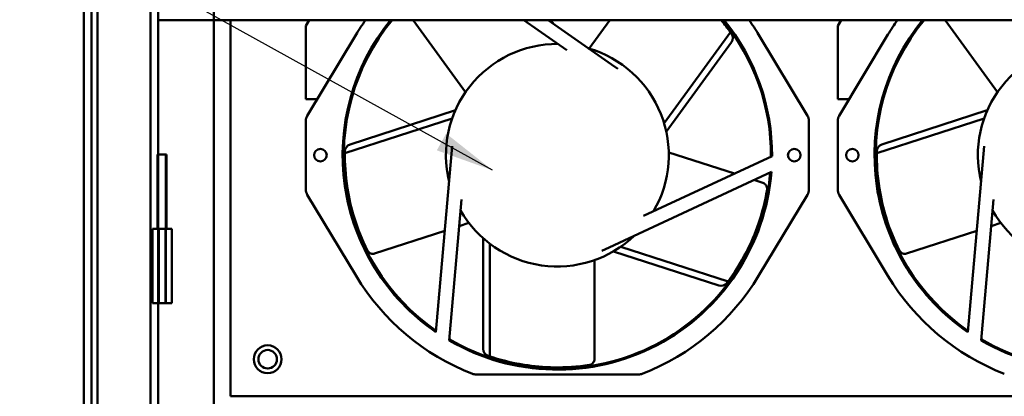
# Model space of a CAD drawing. Units: inches. Extents: x 3 to 140, y 2 to 109.
# Drawn here: x 89 to 99, y 87 to 91 of the extents above; entities that cross this region are included whole.
import ezdxf

# ---------------------------------------------------------------- set-up
doc = ezdxf.new("R2010")
doc.units = ezdxf.units.IN
doc.header["$LTSCALE"] = 6.5
doc.header["$MEASUREMENT"] = 0
doc.layers.add('Symbol (ANSI)', color=7, linetype='Continuous', lineweight=25)
doc.layers.add('Visible (ANSI)', color=7, linetype='Continuous', lineweight=50)
doc.styles.add('Note Text (ANSI)', font='tahoma.ttf')
doc.dimstyles.new('Default (ANSI)$7', dxfattribs={"dimscale": 6.5, "dimtxt": 0.12, "dimasz": 0.098425, "dimexe": 0.125, "dimexo": 0.0625, "dimgap": 0.031496, "dimtad": 0, "dimtih": 1, "dimtoh": 1, "dimrnd": 1e-08, "dimzin": 4, "dimdsep": 46, "dimtxsty": 'Note Text (ANSI)', "dimcen": 0.09, "dimdle": 0.393701, "dimclrd": 256, "dimclre": 256, "dimclrt": 256, "dimadec": 0, "dimazin": 1, "dimtfac": 1, "dimtofl": 0, "dimtmove": 0, "dimatfit": 3, "dimfxl": 1, "dimtolj": 1, "dimtzin": 4, "dimlwd": -1, "dimlwe": -1, "dimarcsym": 0})

msp = doc.modelspace()

# ---------------------------------------------------------------- linework, layer by layer
at = {"layer": 'Visible (ANSI)'}
for p, q in [((89.263, 35.9254), (89.263, 92.4607)), ((89.263, 92.4607), (89.263, 35.9254)), ((89.3475, 92.4607), (89.3475, 35.9254)), ((89.991, 92.4949), (89.991, 35.8912)), ((89.991, 35.8912), (89.991, 92.4949)), ((90.0755, 35.8912), (90.0755, 92.4949)), ((90.0755, 92.4949), (90.0755, 35.8912)), ((90.0755, 91.0056), (90.0755, 92.4544)), ((90.6849, 35.8912), (90.6849, 92.4949)), ((90.6849, 35.8912), (90.6849, 92.4949)), ((89.3475, 85.3554), (89.3475, 91.857)), ((89.4113, 85.3662), (89.4113, 91.857)), ((90.0755, 91.0056), (104.7005, 91.0056)), ((90.8669, 86.8854), (90.8669, 91.0056)), ((91.7282, 91.0056), (91.6908, 90.9431)), ((93.437, 90.2168), (92.864, 91.0056)), ((94.5461, 90.675), (94.074, 91.0056)), ((94.3396, 91.0056), (95.0322, 90.5206)), ((94.4024, 90.9615), (94.3704, 91.0056)), ((94.7878, 90.6944), (95.0139, 91.0056)), ((97.5457, 91.0056), (97.5083, 90.9431)), ((99.2545, 90.2168), (98.6815, 91.0056)), ((91.6908, 90.1394), (91.6908, 90.9431)), ((97.5083, 90.1394), (97.5083, 90.9431)), ((91.7064, 89.9583), (92.2393, 90.8467)), ((95.6082, 89.8769), (96.3333, 90.8748)), ((96.6428, 90.8467), (97.1758, 89.9583)), ((97.5239, 89.9583), (98.0568, 90.8467)), ((94.7865, 90.6926), (94.7865, 90.6926)), ((94.808, 90.6776), (94.808, 90.6776)), ((95.6324, 89.7833), (96.3445, 90.7635)), ((95.0322, 90.5206), (95.1029, 90.4711)), ((91.6908, 90.1394), (91.8151, 90.1394)), ((97.5083, 90.1394), (97.6326, 90.1394)), ((93.2906, 89.9281), (92.1174, 89.547)), ((93.3261, 90.018), (92.1738, 89.6436)), ((99.1081, 89.9281), (97.9349, 89.547)), ((99.1436, 90.018), (97.9913, 89.6436)), ((91.6908, 89.1501), (91.6908, 89.9019)), ((97.1914, 89.9019), (97.1914, 89.1501)), ((97.5083, 89.1501), (97.5083, 89.9019)), ((93.2842, 89.5406), (93.2917, 89.6265)), ((99.1017, 89.5406), (99.1092, 89.6265)), ((90.0686, 88.72), (90.0686, 89.5325)), ((90.1669, 89.5325), (90.0691, 89.5325)), ((90.0755, 88.72), (90.0755, 89.5325)), ((90.0755, 89.5325), (90.16, 89.5325)), ((90.0755, 89.5325), (90.16, 89.5325)), ((90.0755, 89.5325), (90.0755, 87.9075)), ((90.16, 87.9075), (90.16, 89.5325)), ((90.16, 89.5325), (90.16, 88.72)), ((90.1669, 88.72), (90.1669, 89.5325)), ((93.1135, 87.5892), (93.2842, 89.5406)), ((95.3836, 88.8606), (96.7892, 89.516)), ((95.6594, 89.5573), (96.3774, 89.324)), ((98.931, 87.5892), (99.1017, 89.5406)), ((96.7822, 89.3446), (95.0069, 88.5168)), ((96.5899, 89.255), (96.6902, 89.2224)), ((92.2393, 88.2053), (91.7064, 89.0937)), ((97.1758, 89.0937), (96.6428, 88.2053)), ((98.0568, 88.2053), (97.5239, 89.0937)), ((92.1441, 89.0385), (92.1466, 89.0385)), ((92.1466, 89.0385), (92.1466, 89.027)), ((93.3936, 89.0425), (93.2584, 87.4975)), ((97.9616, 89.0385), (97.9641, 89.0385)), ((97.9641, 89.0385), (97.9641, 89.027)), ((99.2111, 89.0425), (99.0759, 87.4975)), ((93.4738, 88.7845), (93.368, 88.7502)), ((99.2913, 88.7845), (99.1855, 88.7502)), ((90.0117, 88.72), (90.0117, 87.9075)), ((90.0755, 88.72), (90.0119, 88.72)), ((90.1669, 88.72), (90.0691, 88.72)), ((90.0755, 87.9075), (90.0755, 88.72)), ((90.0755, 88.72), (90.0755, 87.9075)), ((90.0755, 87.9075), (90.0755, 88.72)), ((90.0755, 88.72), (90.16, 88.72)), ((90.0755, 88.72), (90.0812, 88.72)), ((90.0812, 87.9075), (90.0812, 88.72)), ((90.1543, 88.72), (90.0812, 88.72)), ((90.1543, 88.72), (90.1543, 87.9075)), ((90.1543, 88.72), (90.16, 88.72)), ((90.16, 88.72), (90.16, 87.9075)), ((90.16, 88.72), (90.2236, 88.72)), ((90.16, 87.9075), (90.16, 88.72)), ((90.16, 88.72), (90.16, 87.9075)), ((90.2238, 88.72), (90.2238, 87.9075)), ((93.2106, 88.699), (92.4431, 88.4496)), ((99.0281, 88.699), (98.2606, 88.4496)), ((93.6286, 88.6176), (93.6286, 87.4061)), ((93.7031, 88.5561), (93.7031, 87.3225)), ((95.1355, 88.5244), (96.3086, 88.1432)), ((95.0069, 88.5168), (94.9287, 88.4803)), ((95.054, 88.4725), (96.2062, 88.0982)), ((94.8473, 88.3769), (94.8473, 87.2932)), ((90.0755, 87.9075), (90.0119, 87.9075)), ((90.0755, 87.9075), (90.0812, 87.9075)), ((90.0755, 87.9075), (90.0755, 87.9075)), ((90.0755, 87.9075), (90.16, 87.9075)), ((90.1543, 87.9075), (90.0812, 87.9075)), ((90.1543, 87.9075), (90.16, 87.9075)), ((90.16, 87.9075), (90.2236, 87.9075)), ((90.16, 87.9075), (90.16, 87.9075)), ((95.3305, 87.1251), (93.5517, 87.1251)), ((102.0003, 86.8854), (90.8669, 86.8854))]:
    msp.add_line(p, q, dxfattribs=at)
for centre, radius in [((91.85, 89.526), 0.0687), ((97.0322, 89.526), 0.0687), ((97.6675, 89.526), 0.0687), ((91.2732, 87.2916), 0.1523), ((91.2732, 87.2916), 0.1016)]:
    msp.add_circle(centre, radius, dxfattribs=at)
for centre, radius, start, end in [((94.4411, 89.526), 2.3481, 140.94222, 235.57068), ((94.4419, 89.526), 2.3359, 140.69923, 235.37906), ((94.4411, 89.526), 2.5675, 144.81167, 149.04229), ((94.4419, 89.526), 2.3359, 359.62451, 39.30077), ((94.4411, 89.526), 2.3481, 359.75622, 39.05778), ((94.4411, 89.526), 2.5675, 30.95771, 35.18833), ((100.2586, 89.526), 2.3481, 140.94222, 235.57068), ((100.2594, 89.526), 2.3359, 140.69923, 235.37906), ((100.2586, 89.526), 2.5675, 144.81167, 149.04229), ((94.4411, 89.526), 2.3238, 34.96856, 35.483), ((96.2787, 90.8112), 0.0813, 324, 34.96856), ((94.4411, 89.526), 1.2187, 89.74802, 193.79691), ((94.4411, 89.526), 1.2187, 329.74802, 73.79691), ((100.2586, 89.526), 1.2187, 89.74802, 193.79691), ((91.8005, 89.9019), 0.1097, 149.04229, 180), ((97.0817, 89.9019), 0.1097, 0, 30.95771), ((97.618, 89.9019), 0.1097, 149.04229, 180), ((92.199, 89.5664), 0.0813, 108, 178.96856), ((98.0165, 89.5664), 0.0813, 108, 178.96856), ((94.4411, 89.526), 2.3238, 178.96856, 179.483), ((100.2586, 89.526), 2.3238, 178.96856, 179.483), ((94.4411, 89.526), 2.3481, 239.75622, 355.57068), ((94.4419, 89.526), 2.3359, 239.59321, 355.41159), ((100.2586, 89.526), 2.3481, 239.75622, 355.57068), ((100.2594, 89.526), 2.3359, 239.59321, 355.41159), ((91.8005, 89.1501), 0.1097, 180, 210.95771), ((97.0817, 89.1501), 0.1097, 329.04229, 0), ((97.618, 89.1501), 0.1097, 180, 210.95771), ((94.4411, 89.526), 1.2187, 209.74802, 313.79691), ((100.2586, 89.526), 1.2187, 209.74802, 313.79691), ((94.4411, 89.526), 2.5675, 210.95771, 248.78537), ((94.4411, 89.526), 2.5675, 291.21463, 329.04229), ((100.2586, 89.526), 2.5675, 210.95771, 248.78537), ((96.2313, 88.1754), 0.0813, 252, 322.96856), ((94.4411, 89.526), 2.3237, 322.96856, 323.483), ((93.7098, 87.4061), 0.0813, 180, 250.96856), ((94.4411, 89.526), 2.3237, 250.96856, 251.483), ((93.5517, 87.2347), 0.1097, 248.78537, 270), ((95.3305, 87.2347), 0.1097, 270, 291.21463)]:
    msp.add_arc(centre, radius, start, end, dxfattribs=at)
msp.add_open_spline([(96.3333, 90.8748), (96.3045, 90.9152), (96.2712, 90.9592), (96.2329, 91.0056)], degree=3, dxfattribs=at)
for points, knots in [([(92.1174, 89.547), (92.1165, 89.4414), (92.1225, 89.3103), (92.1784, 88.9578), (92.2436, 88.7237), (92.3649, 88.4823)], [0, 0, 0, 0, 0.4215946, 0.4215946, 1, 1, 1, 1]), ([(97.9349, 89.547), (97.934, 89.4414), (97.94, 89.3103), (97.9959, 88.9578), (98.0611, 88.7237), (98.1824, 88.4823)], [0, 0, 0, 0, 0.4215946, 0.4215946, 1, 1, 1, 1]), ([(96.7342, 89.15), (96.737, 89.1667), (96.7332, 89.1841), (96.7149, 89.2096), (96.7034, 89.2181), (96.6902, 89.2224)], [0, 0, 0, 0, 0.5602177, 0.5602177, 1, 1, 1, 1]), ([(96.3086, 88.1432), (96.3715, 88.2281), (96.4437, 88.3377), (96.6056, 88.6557), (96.6905, 88.8834), (96.7342, 89.15)], [0, 0, 0, 0, 0.4215946, 0.4215946, 1, 1, 1, 1]), ([(92.3649, 88.4823), (92.3725, 88.4672), (92.3858, 88.4553), (92.4156, 88.4454), (92.4298, 88.4453), (92.4431, 88.4496)], [0, 0, 0, 0, 0.5602177, 0.5602177, 1, 1, 1, 1]), ([(98.1824, 88.4823), (98.19, 88.4672), (98.2033, 88.4553), (98.2331, 88.4454), (98.2473, 88.4453), (98.2606, 88.4496)], [0, 0, 0, 0, 0.5602177, 0.5602177, 1, 1, 1, 1]), ([(93.7031, 87.3225), (93.8032, 87.289), (93.9298, 87.2542), (94.2822, 87.1985), (94.5251, 87.1881), (94.7922, 87.2289)], [0, 0, 0, 0, 0.4215946, 0.4215946, 1, 1, 1, 1]), ([(94.7922, 87.2289), (94.8088, 87.2315), (94.8243, 87.2405), (94.8429, 87.2657), (94.8473, 87.2792), (94.8473, 87.2932)], [0, 0, 0, 0, 0.5602177, 0.5602177, 1, 1, 1, 1])]:
    msp.add_open_spline(points, degree=3, knots=knots, dxfattribs=at)

# ---------------------------------------------------------------- leaders
at = {"layer": 'Symbol (ANSI)', "annotation_type": 0, "has_hookline": 1, "hookline_direction": 1, "text_width": 2.1001}
msp.add_leader([(93.7333, 89.3605), (88.4155, 92.317), (87.7757, 92.317)], dimstyle='Default (ANSI)$7', override={"dimtad": 0}, dxfattribs=at)

doc.saveas('drawing.dxf')
